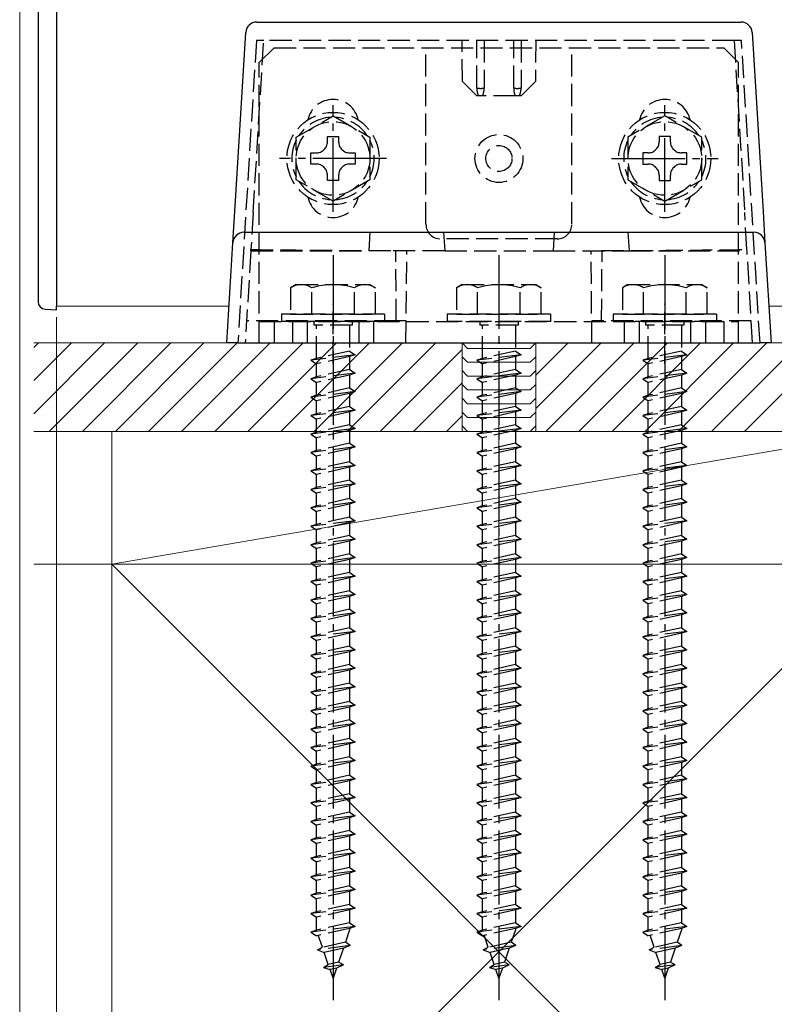
# Model space of a CAD drawing. Extents: x 0 to 1750, y 0 to 2612.
# Drawn here: x 813 to 915, y 279 to 412 of the extents above; entities that cross this region are included whole.
import ezdxf

# ---------------------------------------------------------------- set-up
doc = ezdxf.new("R2010")
doc.units = 0
doc.linetypes.add('YCENTER_1', pattern=[13, 10, -1, 1, -1])
doc.linetypes.add('YHIDDEN_1', pattern=[4, 3, -1])
for name, color, linetype, lineweight in [('YKK_12', 2, 'CONTINUOUS', 13), ('YKK_13', 4, 'CONTINUOUS', 30), ('YKK_D', 6, 'CONTINUOUS', 13), ('YSS_K', 3, 'CONTINUOUS', 13)]:
    doc.layers.add(name, color=color, linetype=linetype, lineweight=lineweight)

msp = doc.modelspace()

# ---------------------------------------------------------------- linework, layer by layer
at = {"layer": 'YKK_12'}
for p, q in [((817.5, 373.42), (817.5, 448.42)), ((817.5, 373.42), (840.9, 373.42)), ((914.1, 373.42), (1600.9, 373.42))]:
    msp.add_line(p, q, dxfattribs=at)
at = {"layer": 'YKK_12', "linetype": 'YCENTER_1'}
msp.add_line((877.5, 359.21), (877.5, 335.63), dxfattribs=at)
at = {"layer": 'YKK_13'}
for p, q in [((815, 447.84), (815, 374)), ((817.5, 423.42), (817.5, 373.42)), ((844.66, 411.92), (910.34, 411.92)), ((841.68, 386.24), (843.16, 410.51)), ((911.84, 410.51), (913.32, 386.24)), ((841.42, 382.01), (841.68, 386.24)), ((913.32, 386.24), (913.58, 382.01)), ((842.92, 383.42), (912.08, 383.42)), ((840.59, 368.42), (841.42, 382.01)), ((913.58, 382.01), (914.41, 368.42)), ((815.95, 373), (817.5, 372.92)), ((817.5, 372.92), (817.5, 373.42)), ((842.09, 368.42), (840.59, 368.42)), ((842.09, 368.42), (912.91, 368.42)), ((914.41, 368.42), (912.91, 368.42))]:
    msp.add_line(p, q, dxfattribs=at)
at = {"layer": 'YKK_13', "linetype": 'YHIDDEN_1'}
for p, q in [((844.6, 409.42), (842.09, 368.42)), ((844.17, 386.09), (845.6, 409.42)), ((845.6, 409.42), (844.6, 409.42)), ((845, 406.42), (847, 408.42)), ((909.4, 409.42), (845.6, 409.42)), ((847, 408.42), (908, 408.42)), ((867.6, 384.52), (867.6, 408.42)), ((872.55, 403.87), (872.5, 409.42)), ((874.5, 403.04), (874.5, 409.42)), ((875.5, 409.42), (875.5, 403.04)), ((879.5, 403.04), (879.5, 409.42)), ((880.5, 409.42), (880.5, 403.04)), ((882.5, 409.42), (882.45, 403.87)), ((887.4, 384.52), (887.4, 408.42)), ((910, 406.42), (908, 408.42)), ((909.4, 409.42), (910.83, 386.09)), ((910.4, 409.42), (909.4, 409.42)), ((912.91, 368.42), (910.4, 409.42)), ((845, 368.42), (845, 406.42)), ((910, 368.42), (910, 406.42)), ((874.5, 401.92), (872.55, 403.87)), ((882.45, 403.87), (880.5, 401.92)), ((874.5, 402.93), (874.5, 403.04)), ((874.77, 401.92), (874.5, 401.92)), ((875, 401.92), (874.77, 401.92)), ((875.23, 401.92), (875, 401.92)), ((879.77, 401.92), (875.23, 401.92)), ((875.5, 403.04), (875.5, 402.93)), ((879.5, 402.93), (879.5, 403.04)), ((880, 401.92), (879.77, 401.92)), ((880.23, 401.92), (880, 401.92)), ((880.5, 401.92), (880.23, 401.92)), ((880.5, 403.04), (880.5, 402.93)), ((850, 396.31), (855, 399.19)), ((855, 399.19), (860, 396.31)), ((900, 399.19), (895, 396.31)), ((905, 396.31), (900, 399.19)), ((854.24, 395.7), (854.24, 396.42)), ((854.24, 396.42), (855.76, 396.42)), ((855.76, 396.42), (855.76, 395.7)), ((900.76, 396.42), (899.24, 396.42)), ((899.24, 396.42), (899.24, 395.7)), ((900.76, 395.7), (900.76, 396.42)), ((850, 390.53), (850, 396.31)), ((860, 396.31), (860, 390.53)), ((895, 396.31), (895, 390.53)), ((905, 390.53), (905, 396.31)), ((852, 392.66), (852, 394.18)), ((852, 394.18), (852.72, 394.18)), ((857.28, 394.18), (858, 394.18)), ((858, 394.18), (858, 392.66)), ((897, 394.18), (897, 392.66)), ((897.72, 394.18), (897, 394.18)), ((903, 394.18), (902.28, 394.18)), ((903, 392.66), (903, 394.18)), ((852.72, 392.66), (852, 392.66)), ((858, 392.66), (857.28, 392.66)), ((897, 392.66), (897.72, 392.66)), ((902.28, 392.66), (903, 392.66)), ((854.24, 390.42), (854.24, 391.14)), ((855.76, 391.14), (855.76, 390.42)), ((899.24, 391.14), (899.24, 390.42)), ((900.76, 390.42), (900.76, 391.14)), ((855, 387.65), (850, 390.53)), ((855.76, 390.42), (854.24, 390.42)), ((860, 390.53), (855, 387.65)), ((895, 390.53), (900, 387.65)), ((899.24, 390.42), (900.76, 390.42)), ((900, 387.65), (905, 390.53)), ((844.17, 386.09), (843.86, 381.09)), ((911.14, 381.09), (910.83, 386.09)), ((860, 383.42), (859.85, 380.92)), ((870, 383.42), (870.15, 380.92)), ((885, 383.42), (884.85, 380.92)), ((895, 383.42), (895.15, 380.92)), ((885.4, 382.52), (869.6, 382.52)), ((843.85, 380.92), (843.09, 368.42)), ((843.85, 380.92), (843.86, 381.09)), ((843.85, 380.92), (859.85, 380.92)), ((870.15, 380.92), (859.85, 380.92)), ((863.58, 371.42), (863.5, 380.92)), ((864.89, 368.42), (865, 380.92)), ((870.15, 380.92), (884.85, 380.92)), ((884.85, 380.92), (895.15, 380.92)), ((890.11, 368.42), (890, 380.92)), ((891.42, 371.42), (891.5, 380.92)), ((895.15, 380.92), (911.15, 380.92)), ((911.15, 380.92), (911.14, 381.09)), ((911.91, 368.42), (911.15, 380.92)), ((850, 376.32), (849.25, 375.89)), ((849.25, 375.89), (849.25, 372.32)), ((850, 376.32), (860, 376.32)), ((852.11, 372.32), (852.11, 375.87)), ((857.89, 372.32), (857.89, 375.87)), ((860, 376.32), (860.75, 375.89)), ((860.75, 372.32), (860.75, 375.89)), ((872.5, 376.32), (871.75, 375.89)), ((871.75, 375.89), (871.75, 372.32)), ((872.5, 376.32), (882.5, 376.32)), ((874.61, 372.32), (874.61, 375.87)), ((880.39, 372.32), (880.39, 375.87)), ((882.5, 376.32), (883.25, 375.89)), ((883.25, 372.32), (883.25, 375.89)), ((895, 376.32), (894.25, 375.89)), ((894.25, 375.89), (894.25, 372.32)), ((895, 376.32), (905, 376.32)), ((897.11, 372.32), (897.11, 375.87)), ((902.89, 372.32), (902.89, 375.87)), ((905, 376.32), (905.75, 375.89)), ((905.75, 372.32), (905.75, 375.89)), ((855, 365.63), (855, 373.71)), ((900, 365.63), (900, 373.71)), ((863.58, 371.42), (843.27, 371.42)), ((845, 371.32), (910, 371.32)), ((847, 371.32), (847, 368.42)), ((862, 372.32), (848, 372.32)), ((848, 372.32), (848, 371.32)), ((862, 371.32), (848, 371.32)), ((849.25, 372.32), (860.75, 372.32)), ((849.5, 371.32), (849.5, 368.42)), ((851.5, 371.32), (851.5, 368.42)), ((852.4, 371.32), (852.4, 370.82)), ((857.6, 371.32), (857.6, 370.82)), ((858.5, 371.32), (858.5, 368.42)), ((860.5, 371.32), (860.5, 368.42)), ((862, 372.32), (862, 371.32)), ((864.92, 371.42), (863.58, 371.42)), ((884.5, 372.32), (870.5, 372.32)), ((870.5, 372.32), (870.5, 371.32)), ((884.5, 371.32), (870.5, 371.32)), ((871.75, 372.32), (883.25, 372.32)), ((874.9, 371.32), (874.9, 370.82)), ((880.1, 371.32), (880.1, 370.82)), ((884.5, 372.32), (884.5, 371.32)), ((891.42, 371.42), (890.08, 371.42)), ((911.73, 371.42), (891.42, 371.42)), ((907, 372.32), (893, 372.32)), ((893, 372.32), (893, 371.32)), ((907, 371.32), (893, 371.32)), ((894.25, 372.32), (905.75, 372.32)), ((894.5, 371.32), (894.5, 368.42)), ((896.5, 371.32), (896.5, 368.42)), ((897.4, 371.32), (897.4, 370.82)), ((902.6, 371.32), (902.6, 370.82)), ((903.5, 371.32), (903.5, 368.42)), ((905.5, 371.32), (905.5, 368.42)), ((907, 372.32), (907, 371.32)), ((908, 371.32), (908, 368.42)), ((857.6, 370.82), (852.4, 370.82)), ((852.75, 366.32), (852.75, 370.82)), ((857.25, 370.82), (857.25, 367.32)), ((880.1, 370.82), (874.9, 370.82)), ((875.25, 366.32), (875.25, 370.82)), ((879.75, 370.82), (879.75, 367.32)), ((902.6, 370.82), (897.4, 370.82)), ((897.75, 366.32), (897.75, 370.82)), ((902.25, 370.82), (902.25, 367.32)), ((845, 368.42), (910, 368.42)), ((857.25, 367.32), (852.75, 366.32)), ((857.25, 367.32), (858, 366.82)), ((879.75, 367.32), (875.25, 366.32)), ((879.75, 367.32), (880.5, 366.82)), ((902.25, 367.32), (897.75, 366.32)), ((902.25, 367.32), (903, 366.82)), ((858, 366.82), (852, 366.07)), ((852.75, 366.32), (852, 366.07)), ((852, 366.07), (852.75, 365.57)), ((857.25, 366.57), (852.75, 365.57)), ((858, 366.82), (857.25, 366.57)), ((857.25, 366.57), (857.25, 364.82)), ((880.5, 366.82), (874.5, 366.07)), ((875.25, 366.32), (874.5, 366.07)), ((874.5, 366.07), (875.25, 365.57)), ((879.75, 366.57), (875.25, 365.57)), ((880.5, 366.82), (879.75, 366.57)), ((879.75, 366.57), (879.75, 364.82)), ((903, 366.82), (897, 366.07)), ((897.75, 366.32), (897, 366.07)), ((897, 366.07), (897.75, 365.57)), ((902.25, 366.57), (897.75, 365.57)), ((903, 366.82), (902.25, 366.57)), ((902.25, 366.57), (902.25, 364.82)), ((852.75, 363.82), (852.75, 365.57)), ((857.25, 364.82), (852.75, 363.82)), ((857.25, 364.82), (858, 364.32)), ((875.25, 363.82), (875.25, 365.57)), ((879.75, 364.82), (875.25, 363.82)), ((879.75, 364.82), (880.5, 364.32)), ((897.75, 363.82), (897.75, 365.57)), ((902.25, 364.82), (897.75, 363.82)), ((902.25, 364.82), (903, 364.32)), ((858, 364.32), (852, 363.57)), ((852.75, 363.82), (852, 363.57)), ((852, 363.57), (852.75, 363.07)), ((857.25, 364.07), (852.75, 363.07)), ((852.75, 361.32), (852.75, 363.07)), ((858, 364.32), (857.25, 364.07)), ((857.25, 364.07), (857.25, 362.32)), ((880.5, 364.32), (874.5, 363.57)), ((875.25, 363.82), (874.5, 363.57)), ((874.5, 363.57), (875.25, 363.07)), ((879.75, 364.07), (875.25, 363.07)), ((875.25, 361.32), (875.25, 363.07)), ((880.5, 364.32), (879.75, 364.07)), ((879.75, 364.07), (879.75, 362.32)), ((903, 364.32), (897, 363.57)), ((897.75, 363.82), (897, 363.57)), ((897, 363.57), (897.75, 363.07)), ((902.25, 364.07), (897.75, 363.07)), ((897.75, 361.32), (897.75, 363.07)), ((903, 364.32), (902.25, 364.07)), ((902.25, 364.07), (902.25, 362.32)), ((858, 361.82), (852, 361.07)), ((857.25, 362.32), (852.75, 361.32)), ((857.25, 362.32), (858, 361.82)), ((858, 361.82), (857.25, 361.57)), ((880.5, 361.82), (874.5, 361.07)), ((879.75, 362.32), (875.25, 361.32)), ((879.75, 362.32), (880.5, 361.82)), ((880.5, 361.82), (879.75, 361.57)), ((903, 361.82), (897, 361.07)), ((902.25, 362.32), (897.75, 361.32)), ((902.25, 362.32), (903, 361.82)), ((903, 361.82), (902.25, 361.57)), ((852.75, 361.32), (852, 361.07)), ((852, 361.07), (852.75, 360.57)), ((857.25, 361.57), (852.75, 360.57)), ((852.75, 358.82), (852.75, 360.57)), ((857.25, 361.57), (857.25, 359.82)), ((875.25, 361.32), (874.5, 361.07)), ((874.5, 361.07), (875.25, 360.57)), ((879.75, 361.57), (875.25, 360.57)), ((875.25, 358.82), (875.25, 360.57)), ((879.75, 361.57), (879.75, 359.82)), ((897.75, 361.32), (897, 361.07)), ((897, 361.07), (897.75, 360.57)), ((902.25, 361.57), (897.75, 360.57)), ((897.75, 358.82), (897.75, 360.57)), ((902.25, 361.57), (902.25, 359.82)), ((858, 359.32), (852, 358.57)), ((857.25, 359.82), (852.75, 358.82)), ((857.25, 359.07), (852.75, 358.07)), ((857.25, 359.82), (858, 359.32)), ((858, 359.32), (857.25, 359.07)), ((857.25, 359.07), (857.25, 357.32)), ((880.5, 359.32), (874.5, 358.57)), ((879.75, 359.82), (875.25, 358.82)), ((879.75, 359.07), (875.25, 358.07)), ((879.75, 359.82), (880.5, 359.32)), ((880.5, 359.32), (879.75, 359.07)), ((879.75, 359.07), (879.75, 357.32)), ((903, 359.32), (897, 358.57)), ((902.25, 359.82), (897.75, 358.82)), ((902.25, 359.07), (897.75, 358.07)), ((902.25, 359.82), (903, 359.32)), ((903, 359.32), (902.25, 359.07)), ((902.25, 359.07), (902.25, 357.32)), ((852.75, 358.82), (852, 358.57)), ((852, 358.57), (852.75, 358.07)), ((852.75, 356.32), (852.75, 358.07)), ((875.25, 358.82), (874.5, 358.57)), ((874.5, 358.57), (875.25, 358.07)), ((875.25, 356.32), (875.25, 358.07)), ((897.75, 358.82), (897, 358.57)), ((897, 358.57), (897.75, 358.07)), ((897.75, 356.32), (897.75, 358.07)), ((858, 356.82), (852, 356.07)), ((857.25, 357.32), (852.75, 356.32)), ((857.25, 356.57), (852.75, 355.57)), ((857.25, 357.32), (858, 356.82)), ((858, 356.82), (857.25, 356.57)), ((857.25, 356.57), (857.25, 354.82)), ((880.5, 356.82), (874.5, 356.07)), ((879.75, 357.32), (875.25, 356.32)), ((879.75, 356.57), (875.25, 355.57)), ((879.75, 357.32), (880.5, 356.82)), ((880.5, 356.82), (879.75, 356.57)), ((879.75, 356.57), (879.75, 354.82)), ((903, 356.82), (897, 356.07)), ((902.25, 357.32), (897.75, 356.32)), ((902.25, 356.57), (897.75, 355.57)), ((902.25, 357.32), (903, 356.82)), ((903, 356.82), (902.25, 356.57)), ((902.25, 356.57), (902.25, 354.82)), ((852.75, 356.32), (852, 356.07)), ((852, 356.07), (852.75, 355.57)), ((852.75, 353.82), (852.75, 355.57)), ((875.25, 356.32), (874.5, 356.07)), ((874.5, 356.07), (875.25, 355.57)), ((875.25, 353.82), (875.25, 355.57)), ((897.75, 356.32), (897, 356.07)), ((897, 356.07), (897.75, 355.57)), ((897.75, 353.82), (897.75, 355.57)), ((858, 354.32), (852, 353.57)), ((852.75, 353.82), (852, 353.57)), ((857.25, 354.82), (852.75, 353.82)), ((857.25, 354.07), (852.75, 353.07)), ((857.25, 354.82), (858, 354.32)), ((858, 354.32), (857.25, 354.07)), ((857.25, 354.07), (857.25, 352.32)), ((880.5, 354.32), (874.5, 353.57)), ((875.25, 353.82), (874.5, 353.57)), ((879.75, 354.82), (875.25, 353.82)), ((879.75, 354.07), (875.25, 353.07)), ((879.75, 354.82), (880.5, 354.32)), ((880.5, 354.32), (879.75, 354.07)), ((879.75, 354.07), (879.75, 352.32)), ((903, 354.32), (897, 353.57)), ((897.75, 353.82), (897, 353.57)), ((902.25, 354.82), (897.75, 353.82)), ((902.25, 354.07), (897.75, 353.07)), ((902.25, 354.82), (903, 354.32)), ((903, 354.32), (902.25, 354.07)), ((902.25, 354.07), (902.25, 352.32)), ((852, 353.57), (852.75, 353.07)), ((852.75, 351.32), (852.75, 353.07)), ((874.5, 353.57), (875.25, 353.07)), ((875.25, 351.32), (875.25, 353.07)), ((897, 353.57), (897.75, 353.07)), ((897.75, 351.32), (897.75, 353.07)), ((858, 351.82), (852, 351.07)), ((852.75, 351.32), (852, 351.07)), ((852, 351.07), (852.75, 350.57)), ((857.25, 352.32), (852.75, 351.32)), ((857.25, 351.57), (852.75, 350.57)), ((857.25, 352.32), (858, 351.82)), ((858, 351.82), (857.25, 351.57)), ((857.25, 351.57), (857.25, 349.82)), ((880.5, 351.82), (874.5, 351.07)), ((875.25, 351.32), (874.5, 351.07)), ((874.5, 351.07), (875.25, 350.57)), ((879.75, 352.32), (875.25, 351.32)), ((879.75, 351.57), (875.25, 350.57)), ((879.75, 352.32), (880.5, 351.82)), ((880.5, 351.82), (879.75, 351.57)), ((879.75, 351.57), (879.75, 349.82)), ((903, 351.82), (897, 351.07)), ((897.75, 351.32), (897, 351.07)), ((897, 351.07), (897.75, 350.57)), ((902.25, 352.32), (897.75, 351.32)), ((902.25, 351.57), (897.75, 350.57)), ((902.25, 352.32), (903, 351.82)), ((903, 351.82), (902.25, 351.57)), ((902.25, 351.57), (902.25, 349.82)), ((852.75, 348.82), (852.75, 350.57)), ((857.25, 349.82), (852.75, 348.82)), ((857.25, 349.82), (858, 349.32)), ((875.25, 348.82), (875.25, 350.57)), ((879.75, 349.82), (875.25, 348.82)), ((879.75, 349.82), (880.5, 349.32)), ((897.75, 348.82), (897.75, 350.57)), ((902.25, 349.82), (897.75, 348.82)), ((902.25, 349.82), (903, 349.32)), ((858, 349.32), (852, 348.57)), ((852.75, 348.82), (852, 348.57)), ((852, 348.57), (852.75, 348.07)), ((857.25, 349.07), (852.75, 348.07)), ((858, 349.32), (857.25, 349.07)), ((857.25, 349.07), (857.25, 347.32)), ((880.5, 349.32), (874.5, 348.57)), ((875.25, 348.82), (874.5, 348.57)), ((874.5, 348.57), (875.25, 348.07)), ((879.75, 349.07), (875.25, 348.07)), ((880.5, 349.32), (879.75, 349.07)), ((879.75, 349.07), (879.75, 347.32)), ((903, 349.32), (897, 348.57)), ((897.75, 348.82), (897, 348.57)), ((897, 348.57), (897.75, 348.07)), ((902.25, 349.07), (897.75, 348.07)), ((903, 349.32), (902.25, 349.07)), ((902.25, 349.07), (902.25, 347.32)), ((852.75, 346.32), (852.75, 348.07)), ((857.25, 347.32), (852.75, 346.32)), ((857.25, 347.32), (858, 346.82)), ((875.25, 346.32), (875.25, 348.07)), ((879.75, 347.32), (875.25, 346.32)), ((879.75, 347.32), (880.5, 346.82)), ((897.75, 346.32), (897.75, 348.07)), ((902.25, 347.32), (897.75, 346.32)), ((902.25, 347.32), (903, 346.82)), ((858, 346.82), (852, 346.07)), ((852.75, 346.32), (852, 346.07)), ((852, 346.07), (852.75, 345.57)), ((857.25, 346.57), (852.75, 345.57)), ((858, 346.82), (857.25, 346.57)), ((857.25, 346.57), (857.25, 344.82)), ((880.5, 346.82), (874.5, 346.07)), ((875.25, 346.32), (874.5, 346.07)), ((874.5, 346.07), (875.25, 345.57)), ((879.75, 346.57), (875.25, 345.57)), ((880.5, 346.82), (879.75, 346.57)), ((879.75, 346.57), (879.75, 344.82)), ((903, 346.82), (897, 346.07)), ((897.75, 346.32), (897, 346.07)), ((897, 346.07), (897.75, 345.57)), ((902.25, 346.57), (897.75, 345.57)), ((903, 346.82), (902.25, 346.57)), ((902.25, 346.57), (902.25, 344.82)), ((858, 344.32), (852, 343.57)), ((852.75, 343.82), (852.75, 345.57)), ((857.25, 344.82), (852.75, 343.82)), ((857.25, 344.82), (858, 344.32)), ((858, 344.32), (857.25, 344.07)), ((880.5, 344.32), (874.5, 343.57)), ((875.25, 343.82), (875.25, 345.57)), ((879.75, 344.82), (875.25, 343.82)), ((879.75, 344.82), (880.5, 344.32)), ((880.5, 344.32), (879.75, 344.07)), ((903, 344.32), (897, 343.57)), ((897.75, 343.82), (897.75, 345.57)), ((902.25, 344.82), (897.75, 343.82)), ((902.25, 344.82), (903, 344.32)), ((903, 344.32), (902.25, 344.07)), ((852.75, 343.82), (852, 343.57)), ((852, 343.57), (852.75, 343.07)), ((857.25, 344.07), (852.75, 343.07)), ((852.75, 341.32), (852.75, 343.07)), ((857.25, 344.07), (857.25, 342.32)), ((875.25, 343.82), (874.5, 343.57)), ((874.5, 343.57), (875.25, 343.07)), ((879.75, 344.07), (875.25, 343.07)), ((875.25, 341.32), (875.25, 343.07)), ((879.75, 344.07), (879.75, 342.32)), ((897.75, 343.82), (897, 343.57)), ((897, 343.57), (897.75, 343.07)), ((902.25, 344.07), (897.75, 343.07)), ((897.75, 341.32), (897.75, 343.07)), ((902.25, 344.07), (902.25, 342.32)), ((858, 341.82), (852, 341.07)), ((857.25, 342.32), (852.75, 341.32)), ((857.25, 342.32), (858, 341.82)), ((858, 341.82), (857.25, 341.57)), ((880.5, 341.82), (874.5, 341.07)), ((879.75, 342.32), (875.25, 341.32)), ((879.75, 342.32), (880.5, 341.82)), ((880.5, 341.82), (879.75, 341.57)), ((903, 341.82), (897, 341.07)), ((902.25, 342.32), (897.75, 341.32)), ((902.25, 342.32), (903, 341.82)), ((903, 341.82), (902.25, 341.57)), ((852.75, 341.32), (852, 341.07)), ((852, 341.07), (852.75, 340.57)), ((857.25, 341.57), (852.75, 340.57)), ((852.75, 338.82), (852.75, 340.57)), ((857.25, 341.57), (857.25, 339.82)), ((875.25, 341.32), (874.5, 341.07)), ((874.5, 341.07), (875.25, 340.57)), ((879.75, 341.57), (875.25, 340.57)), ((875.25, 338.82), (875.25, 340.57)), ((879.75, 341.57), (879.75, 339.82)), ((897.75, 341.32), (897, 341.07)), ((897, 341.07), (897.75, 340.57)), ((902.25, 341.57), (897.75, 340.57)), ((897.75, 338.82), (897.75, 340.57)), ((902.25, 341.57), (902.25, 339.82)), ((858, 339.32), (852, 338.57)), ((857.25, 339.82), (852.75, 338.82)), ((857.25, 339.07), (852.75, 338.07)), ((857.25, 339.82), (858, 339.32)), ((858, 339.32), (857.25, 339.07)), ((857.25, 339.07), (857.25, 337.32)), ((880.5, 339.32), (874.5, 338.57)), ((879.75, 339.82), (875.25, 338.82)), ((879.75, 339.07), (875.25, 338.07)), ((879.75, 339.82), (880.5, 339.32)), ((880.5, 339.32), (879.75, 339.07)), ((879.75, 339.07), (879.75, 337.32)), ((903, 339.32), (897, 338.57)), ((902.25, 339.82), (897.75, 338.82)), ((902.25, 339.07), (897.75, 338.07)), ((902.25, 339.82), (903, 339.32)), ((903, 339.32), (902.25, 339.07)), ((902.25, 339.07), (902.25, 337.32)), ((852.75, 338.82), (852, 338.57)), ((852, 338.57), (852.75, 338.07)), ((852.75, 336.32), (852.75, 338.07)), ((875.25, 338.82), (874.5, 338.57)), ((874.5, 338.57), (875.25, 338.07)), ((875.25, 336.32), (875.25, 338.07)), ((897.75, 338.82), (897, 338.57)), ((897, 338.57), (897.75, 338.07)), ((897.75, 336.32), (897.75, 338.07)), ((858, 336.82), (852, 336.07)), ((852.75, 336.32), (852, 336.07)), ((857.25, 337.32), (852.75, 336.32)), ((857.25, 336.57), (852.75, 335.57)), ((857.25, 337.32), (858, 336.82)), ((858, 336.82), (857.25, 336.57)), ((857.25, 336.57), (857.25, 334.82)), ((880.5, 336.82), (874.5, 336.07)), ((875.25, 336.32), (874.5, 336.07)), ((879.75, 337.32), (875.25, 336.32)), ((879.75, 336.57), (875.25, 335.57)), ((879.75, 337.32), (880.5, 336.82)), ((880.5, 336.82), (879.75, 336.57)), ((879.75, 336.57), (879.75, 334.82)), ((903, 336.82), (897, 336.07)), ((897.75, 336.32), (897, 336.07)), ((902.25, 337.32), (897.75, 336.32)), ((902.25, 336.57), (897.75, 335.57)), ((902.25, 337.32), (903, 336.82)), ((903, 336.82), (902.25, 336.57)), ((902.25, 336.57), (902.25, 334.82)), ((852, 336.07), (852.75, 335.57)), ((852.75, 333.82), (852.75, 335.57)), ((874.5, 336.07), (875.25, 335.57)), ((875.25, 333.82), (875.25, 335.57)), ((897, 336.07), (897.75, 335.57)), ((897.75, 333.82), (897.75, 335.57)), ((858, 334.32), (852, 333.57)), ((852.75, 333.82), (852, 333.57)), ((857.25, 334.82), (852.75, 333.82)), ((857.25, 334.07), (852.75, 333.07)), ((857.25, 334.82), (858, 334.32)), ((858, 334.32), (857.25, 334.07)), ((857.25, 334.07), (857.25, 332.32)), ((880.5, 334.32), (874.5, 333.57)), ((875.25, 333.82), (874.5, 333.57)), ((879.75, 334.82), (875.25, 333.82)), ((879.75, 334.07), (875.25, 333.07)), ((879.75, 334.82), (880.5, 334.32)), ((880.5, 334.32), (879.75, 334.07)), ((879.75, 334.07), (879.75, 332.32)), ((903, 334.32), (897, 333.57)), ((897.75, 333.82), (897, 333.57)), ((902.25, 334.82), (897.75, 333.82)), ((902.25, 334.07), (897.75, 333.07)), ((902.25, 334.82), (903, 334.32)), ((903, 334.32), (902.25, 334.07)), ((902.25, 334.07), (902.25, 332.32)), ((852, 333.57), (852.75, 333.07)), ((852.75, 331.32), (852.75, 333.07)), ((857.25, 332.32), (852.75, 331.32)), ((857.25, 332.32), (858, 331.82)), ((874.5, 333.57), (875.25, 333.07)), ((875.25, 331.32), (875.25, 333.07)), ((879.75, 332.32), (875.25, 331.32)), ((879.75, 332.32), (880.5, 331.82)), ((897, 333.57), (897.75, 333.07)), ((897.75, 331.32), (897.75, 333.07)), ((902.25, 332.32), (897.75, 331.32)), ((902.25, 332.32), (903, 331.82)), ((858, 331.82), (852, 331.07)), ((852.75, 331.32), (852, 331.07)), ((852, 331.07), (852.75, 330.57)), ((857.25, 331.57), (852.75, 330.57)), ((858, 331.82), (857.25, 331.57)), ((857.25, 331.57), (857.25, 329.82)), ((880.5, 331.82), (874.5, 331.07)), ((875.25, 331.32), (874.5, 331.07)), ((874.5, 331.07), (875.25, 330.57)), ((879.75, 331.57), (875.25, 330.57)), ((880.5, 331.82), (879.75, 331.57)), ((879.75, 331.57), (879.75, 329.82)), ((903, 331.82), (897, 331.07)), ((897.75, 331.32), (897, 331.07)), ((897, 331.07), (897.75, 330.57)), ((902.25, 331.57), (897.75, 330.57)), ((903, 331.82), (902.25, 331.57)), ((902.25, 331.57), (902.25, 329.82)), ((852.75, 328.82), (852.75, 330.57)), ((857.25, 329.82), (852.75, 328.82)), ((857.25, 329.82), (858, 329.32)), ((875.25, 328.82), (875.25, 330.57)), ((879.75, 329.82), (875.25, 328.82)), ((879.75, 329.82), (880.5, 329.32)), ((897.75, 328.82), (897.75, 330.57)), ((902.25, 329.82), (897.75, 328.82)), ((902.25, 329.82), (903, 329.32)), ((858, 329.32), (852, 328.57)), ((852.75, 328.82), (852, 328.57)), ((852, 328.57), (852.75, 328.07)), ((857.25, 329.07), (852.75, 328.07)), ((858, 329.32), (857.25, 329.07)), ((857.25, 329.07), (857.25, 327.32)), ((880.5, 329.32), (874.5, 328.57)), ((875.25, 328.82), (874.5, 328.57)), ((874.5, 328.57), (875.25, 328.07)), ((879.75, 329.07), (875.25, 328.07)), ((880.5, 329.32), (879.75, 329.07)), ((879.75, 329.07), (879.75, 327.32)), ((903, 329.32), (897, 328.57)), ((897.75, 328.82), (897, 328.57)), ((897, 328.57), (897.75, 328.07)), ((902.25, 329.07), (897.75, 328.07)), ((903, 329.32), (902.25, 329.07)), ((902.25, 329.07), (902.25, 327.32)), ((852.75, 326.32), (852.75, 328.07)), ((857.25, 327.32), (852.75, 326.32)), ((857.25, 327.32), (858, 326.82)), ((875.25, 326.32), (875.25, 328.07)), ((879.75, 327.32), (875.25, 326.32)), ((879.75, 327.32), (880.5, 326.82)), ((897.75, 326.32), (897.75, 328.07)), ((902.25, 327.32), (897.75, 326.32)), ((902.25, 327.32), (903, 326.82)), ((858, 326.82), (852, 326.07)), ((852.75, 326.32), (852, 326.07)), ((852, 326.07), (852.75, 325.57)), ((857.25, 326.57), (852.75, 325.57)), ((858, 326.82), (857.25, 326.57)), ((857.25, 326.57), (857.25, 324.82)), ((880.5, 326.82), (874.5, 326.07)), ((875.25, 326.32), (874.5, 326.07)), ((874.5, 326.07), (875.25, 325.57)), ((879.75, 326.57), (875.25, 325.57)), ((880.5, 326.82), (879.75, 326.57)), ((879.75, 326.57), (879.75, 324.82)), ((903, 326.82), (897, 326.07)), ((897.75, 326.32), (897, 326.07)), ((897, 326.07), (897.75, 325.57)), ((902.25, 326.57), (897.75, 325.57)), ((903, 326.82), (902.25, 326.57)), ((902.25, 326.57), (902.25, 324.82)), ((858, 324.32), (852, 323.57)), ((852.75, 323.82), (852.75, 325.57)), ((857.25, 324.82), (852.75, 323.82)), ((857.25, 324.82), (858, 324.32)), ((858, 324.32), (857.25, 324.07)), ((880.5, 324.32), (874.5, 323.57)), ((875.25, 323.82), (875.25, 325.57)), ((879.75, 324.82), (875.25, 323.82)), ((879.75, 324.82), (880.5, 324.32)), ((880.5, 324.32), (879.75, 324.07)), ((903, 324.32), (897, 323.57)), ((897.75, 323.82), (897.75, 325.57)), ((902.25, 324.82), (897.75, 323.82)), ((902.25, 324.82), (903, 324.32)), ((903, 324.32), (902.25, 324.07)), ((852.75, 323.82), (852, 323.57)), ((852, 323.57), (852.75, 323.07)), ((857.25, 324.07), (852.75, 323.07)), ((852.75, 321.32), (852.75, 323.07)), ((857.25, 324.07), (857.25, 322.32)), ((875.25, 323.82), (874.5, 323.57)), ((874.5, 323.57), (875.25, 323.07)), ((879.75, 324.07), (875.25, 323.07)), ((875.25, 321.32), (875.25, 323.07)), ((879.75, 324.07), (879.75, 322.32)), ((897.75, 323.82), (897, 323.57)), ((897, 323.57), (897.75, 323.07)), ((902.25, 324.07), (897.75, 323.07)), ((897.75, 321.32), (897.75, 323.07)), ((902.25, 324.07), (902.25, 322.32)), ((858, 321.82), (852, 321.07)), ((857.25, 322.32), (852.75, 321.32)), ((857.25, 322.32), (858, 321.82)), ((858, 321.82), (857.25, 321.57)), ((880.5, 321.82), (874.5, 321.07)), ((879.75, 322.32), (875.25, 321.32)), ((879.75, 322.32), (880.5, 321.82)), ((880.5, 321.82), (879.75, 321.57)), ((903, 321.82), (897, 321.07)), ((902.25, 322.32), (897.75, 321.32)), ((902.25, 322.32), (903, 321.82)), ((903, 321.82), (902.25, 321.57)), ((852.75, 321.32), (852, 321.07)), ((852, 321.07), (852.75, 320.57)), ((857.25, 321.57), (852.75, 320.57)), ((852.75, 318.82), (852.75, 320.57)), ((857.25, 321.57), (857.25, 319.82)), ((875.25, 321.32), (874.5, 321.07)), ((874.5, 321.07), (875.25, 320.57)), ((879.75, 321.57), (875.25, 320.57)), ((875.25, 318.82), (875.25, 320.57)), ((879.75, 321.57), (879.75, 319.82)), ((897.75, 321.32), (897, 321.07)), ((897, 321.07), (897.75, 320.57)), ((902.25, 321.57), (897.75, 320.57)), ((897.75, 318.82), (897.75, 320.57)), ((902.25, 321.57), (902.25, 319.82)), ((858, 319.32), (852, 318.57)), ((857.25, 319.82), (852.75, 318.82)), ((857.25, 319.07), (852.75, 318.07)), ((857.25, 319.82), (858, 319.32)), ((858, 319.32), (857.25, 319.07)), ((857.25, 319.07), (857.25, 317.32)), ((880.5, 319.32), (874.5, 318.57)), ((879.75, 319.82), (875.25, 318.82)), ((879.75, 319.07), (875.25, 318.07)), ((879.75, 319.82), (880.5, 319.32)), ((880.5, 319.32), (879.75, 319.07)), ((879.75, 319.07), (879.75, 317.32)), ((903, 319.32), (897, 318.57)), ((902.25, 319.82), (897.75, 318.82)), ((902.25, 319.07), (897.75, 318.07)), ((902.25, 319.82), (903, 319.32)), ((903, 319.32), (902.25, 319.07)), ((902.25, 319.07), (902.25, 317.32)), ((852.75, 318.82), (852, 318.57)), ((852, 318.57), (852.75, 318.07)), ((852.75, 316.32), (852.75, 318.07)), ((875.25, 318.82), (874.5, 318.57)), ((874.5, 318.57), (875.25, 318.07)), ((875.25, 316.32), (875.25, 318.07)), ((897.75, 318.82), (897, 318.57)), ((897, 318.57), (897.75, 318.07)), ((897.75, 316.32), (897.75, 318.07)), ((858, 316.82), (852, 316.07)), ((852.75, 316.32), (852, 316.07)), ((857.25, 317.32), (852.75, 316.32)), ((857.25, 316.57), (852.75, 315.57)), ((857.25, 317.32), (858, 316.82)), ((858, 316.82), (857.25, 316.57)), ((857.25, 316.57), (857.25, 314.82)), ((880.5, 316.82), (874.5, 316.07)), ((875.25, 316.32), (874.5, 316.07)), ((879.75, 317.32), (875.25, 316.32)), ((879.75, 316.57), (875.25, 315.57)), ((879.75, 317.32), (880.5, 316.82)), ((880.5, 316.82), (879.75, 316.57)), ((879.75, 316.57), (879.75, 314.82)), ((903, 316.82), (897, 316.07)), ((897.75, 316.32), (897, 316.07)), ((902.25, 317.32), (897.75, 316.32)), ((902.25, 316.57), (897.75, 315.57)), ((902.25, 317.32), (903, 316.82)), ((903, 316.82), (902.25, 316.57)), ((902.25, 316.57), (902.25, 314.82)), ((852, 316.07), (852.75, 315.57)), ((852.75, 313.82), (852.75, 315.57)), ((874.5, 316.07), (875.25, 315.57)), ((875.25, 313.82), (875.25, 315.57)), ((897, 316.07), (897.75, 315.57)), ((897.75, 313.82), (897.75, 315.57)), ((858, 314.32), (852, 313.57)), ((852.75, 313.82), (852, 313.57)), ((857.25, 314.82), (852.75, 313.82)), ((857.25, 314.07), (852.75, 313.07)), ((857.25, 314.82), (858, 314.32)), ((858, 314.32), (857.25, 314.07)), ((857.25, 314.07), (857.25, 312.32)), ((880.5, 314.32), (874.5, 313.57)), ((875.25, 313.82), (874.5, 313.57)), ((879.75, 314.82), (875.25, 313.82)), ((879.75, 314.07), (875.25, 313.07)), ((879.75, 314.82), (880.5, 314.32)), ((880.5, 314.32), (879.75, 314.07)), ((879.75, 314.07), (879.75, 312.32)), ((903, 314.32), (897, 313.57)), ((897.75, 313.82), (897, 313.57)), ((902.25, 314.82), (897.75, 313.82)), ((902.25, 314.07), (897.75, 313.07)), ((902.25, 314.82), (903, 314.32)), ((903, 314.32), (902.25, 314.07)), ((902.25, 314.07), (902.25, 312.32)), ((852, 313.57), (852.75, 313.07)), ((852.75, 311.32), (852.75, 313.07)), ((857.25, 312.32), (852.75, 311.32)), ((857.25, 312.32), (858, 311.82)), ((874.5, 313.57), (875.25, 313.07)), ((875.25, 311.32), (875.25, 313.07)), ((879.75, 312.32), (875.25, 311.32)), ((879.75, 312.32), (880.5, 311.82)), ((897, 313.57), (897.75, 313.07)), ((897.75, 311.32), (897.75, 313.07)), ((902.25, 312.32), (897.75, 311.32)), ((902.25, 312.32), (903, 311.82)), ((858, 311.82), (852, 311.07)), ((852.75, 311.32), (852, 311.07)), ((852, 311.07), (852.75, 310.57)), ((857.25, 311.57), (852.75, 310.57)), ((858, 311.82), (857.25, 311.57)), ((857.25, 311.57), (857.25, 309.82)), ((880.5, 311.82), (874.5, 311.07)), ((875.25, 311.32), (874.5, 311.07)), ((874.5, 311.07), (875.25, 310.57)), ((879.75, 311.57), (875.25, 310.57)), ((880.5, 311.82), (879.75, 311.57)), ((879.75, 311.57), (879.75, 309.82)), ((903, 311.82), (897, 311.07)), ((897.75, 311.32), (897, 311.07)), ((897, 311.07), (897.75, 310.57)), ((902.25, 311.57), (897.75, 310.57)), ((903, 311.82), (902.25, 311.57)), ((902.25, 311.57), (902.25, 309.82)), ((852.75, 308.82), (852.75, 310.57)), ((857.25, 309.82), (852.75, 308.82)), ((857.25, 309.82), (858, 309.32)), ((875.25, 308.82), (875.25, 310.57)), ((879.75, 309.82), (875.25, 308.82)), ((879.75, 309.82), (880.5, 309.32)), ((897.75, 308.82), (897.75, 310.57)), ((902.25, 309.82), (897.75, 308.82)), ((902.25, 309.82), (903, 309.32)), ((858, 309.32), (852, 308.57)), ((852.75, 308.82), (852, 308.57)), ((852, 308.57), (852.75, 308.07)), ((857.25, 309.07), (852.75, 308.07)), ((858, 309.32), (857.25, 309.07)), ((857.25, 309.07), (857.25, 307.32)), ((880.5, 309.32), (874.5, 308.57)), ((875.25, 308.82), (874.5, 308.57)), ((874.5, 308.57), (875.25, 308.07)), ((879.75, 309.07), (875.25, 308.07)), ((880.5, 309.32), (879.75, 309.07)), ((879.75, 309.07), (879.75, 307.32)), ((903, 309.32), (897, 308.57)), ((897.75, 308.82), (897, 308.57)), ((897, 308.57), (897.75, 308.07)), ((902.25, 309.07), (897.75, 308.07)), ((903, 309.32), (902.25, 309.07)), ((902.25, 309.07), (902.25, 307.32)), ((852.75, 306.32), (852.75, 308.07)), ((857.25, 307.32), (852.75, 306.32)), ((857.25, 307.32), (858, 306.82)), ((875.25, 306.32), (875.25, 308.07)), ((879.75, 307.32), (875.25, 306.32)), ((879.75, 307.32), (880.5, 306.82)), ((897.75, 306.32), (897.75, 308.07)), ((902.25, 307.32), (897.75, 306.32)), ((902.25, 307.32), (903, 306.82)), ((858, 306.82), (852, 306.07)), ((852.75, 306.32), (852, 306.07)), ((852, 306.07), (852.75, 305.57)), ((857.25, 306.57), (852.75, 305.57)), ((858, 306.82), (857.25, 306.57)), ((857.25, 306.57), (857.25, 304.82)), ((880.5, 306.82), (874.5, 306.07)), ((875.25, 306.32), (874.5, 306.07)), ((874.5, 306.07), (875.25, 305.57)), ((879.75, 306.57), (875.25, 305.57)), ((880.5, 306.82), (879.75, 306.57)), ((879.75, 306.57), (879.75, 304.82)), ((903, 306.82), (897, 306.07)), ((897.75, 306.32), (897, 306.07)), ((897, 306.07), (897.75, 305.57)), ((902.25, 306.57), (897.75, 305.57)), ((903, 306.82), (902.25, 306.57)), ((902.25, 306.57), (902.25, 304.82)), ((858, 304.32), (852, 303.57)), ((852.75, 303.82), (852.75, 305.57)), ((857.25, 304.82), (852.75, 303.82)), ((857.25, 304.82), (858, 304.32)), ((858, 304.32), (857.25, 304.07)), ((880.5, 304.32), (874.5, 303.57)), ((875.25, 303.82), (875.25, 305.57)), ((879.75, 304.82), (875.25, 303.82)), ((879.75, 304.82), (880.5, 304.32)), ((880.5, 304.32), (879.75, 304.07)), ((903, 304.32), (897, 303.57)), ((897.75, 303.82), (897.75, 305.57)), ((902.25, 304.82), (897.75, 303.82)), ((902.25, 304.82), (903, 304.32)), ((903, 304.32), (902.25, 304.07)), ((852.75, 303.82), (852, 303.57)), ((852, 303.57), (852.75, 303.07)), ((857.25, 304.07), (852.75, 303.07)), ((852.75, 301.32), (852.75, 303.07)), ((857.25, 304.07), (857.25, 302.32)), ((875.25, 303.82), (874.5, 303.57)), ((874.5, 303.57), (875.25, 303.07)), ((879.75, 304.07), (875.25, 303.07)), ((875.25, 301.32), (875.25, 303.07)), ((879.75, 304.07), (879.75, 302.32)), ((897.75, 303.82), (897, 303.57)), ((897, 303.57), (897.75, 303.07)), ((902.25, 304.07), (897.75, 303.07)), ((897.75, 301.32), (897.75, 303.07)), ((902.25, 304.07), (902.25, 302.32)), ((858, 301.82), (852, 301.07)), ((857.25, 302.32), (852.75, 301.32)), ((857.25, 302.32), (858, 301.82)), ((858, 301.82), (857.25, 301.57)), ((880.5, 301.82), (874.5, 301.07)), ((879.75, 302.32), (875.25, 301.32)), ((879.75, 302.32), (880.5, 301.82)), ((880.5, 301.82), (879.75, 301.57)), ((903, 301.82), (897, 301.07)), ((902.25, 302.32), (897.75, 301.32)), ((902.25, 302.32), (903, 301.82)), ((903, 301.82), (902.25, 301.57)), ((852.75, 301.32), (852, 301.07)), ((852, 301.07), (852.75, 300.57)), ((857.25, 301.57), (852.75, 300.57)), ((852.75, 298.82), (852.75, 300.57)), ((857.25, 301.57), (857.25, 299.82)), ((875.25, 301.32), (874.5, 301.07)), ((874.5, 301.07), (875.25, 300.57)), ((879.75, 301.57), (875.25, 300.57)), ((875.25, 298.82), (875.25, 300.57)), ((879.75, 301.57), (879.75, 299.82)), ((897.75, 301.32), (897, 301.07)), ((897, 301.07), (897.75, 300.57)), ((902.25, 301.57), (897.75, 300.57)), ((897.75, 298.82), (897.75, 300.57)), ((902.25, 301.57), (902.25, 299.82)), ((858, 299.32), (852, 298.57)), ((857.25, 299.82), (852.75, 298.82)), ((857.25, 299.07), (852.75, 298.07)), ((857.25, 299.82), (858, 299.32)), ((858, 299.32), (857.25, 299.07)), ((857.25, 299.07), (857.25, 297.32)), ((880.5, 299.32), (874.5, 298.57)), ((879.75, 299.82), (875.25, 298.82)), ((879.75, 299.07), (875.25, 298.07)), ((879.75, 299.82), (880.5, 299.32)), ((880.5, 299.32), (879.75, 299.07)), ((879.75, 299.07), (879.75, 297.32)), ((903, 299.32), (897, 298.57)), ((902.25, 299.82), (897.75, 298.82)), ((902.25, 299.07), (897.75, 298.07)), ((902.25, 299.82), (903, 299.32)), ((903, 299.32), (902.25, 299.07)), ((902.25, 299.07), (902.25, 297.32)), ((852.75, 298.82), (852, 298.57)), ((852, 298.57), (852.75, 298.07)), ((852.75, 296.32), (852.75, 298.07)), ((875.25, 298.82), (874.5, 298.57)), ((874.5, 298.57), (875.25, 298.07)), ((875.25, 296.32), (875.25, 298.07)), ((897.75, 298.82), (897, 298.57)), ((897, 298.57), (897.75, 298.07)), ((897.75, 296.32), (897.75, 298.07)), ((858, 296.82), (852, 296.07)), ((852.75, 296.32), (852, 296.07)), ((857.25, 297.32), (852.75, 296.32)), ((857.25, 296.57), (852.75, 295.57)), ((857.25, 297.32), (858, 296.82)), ((858, 296.82), (857.25, 296.57)), ((857.25, 296.57), (857.25, 294.82)), ((880.5, 296.82), (874.5, 296.07)), ((875.25, 296.32), (874.5, 296.07)), ((879.75, 297.32), (875.25, 296.32)), ((879.75, 296.57), (875.25, 295.57)), ((879.75, 297.32), (880.5, 296.82)), ((880.5, 296.82), (879.75, 296.57)), ((879.75, 296.57), (879.75, 294.82)), ((903, 296.82), (897, 296.07)), ((897.75, 296.32), (897, 296.07)), ((902.25, 297.32), (897.75, 296.32)), ((902.25, 296.57), (897.75, 295.57)), ((902.25, 297.32), (903, 296.82)), ((903, 296.82), (902.25, 296.57)), ((902.25, 296.57), (902.25, 294.82)), ((852, 296.07), (852.75, 295.57)), ((852.75, 293.82), (852.75, 295.57)), ((874.5, 296.07), (875.25, 295.57)), ((875.25, 293.82), (875.25, 295.57)), ((897, 296.07), (897.75, 295.57)), ((897.75, 293.82), (897.75, 295.57)), ((858, 294.32), (852, 293.57)), ((852.75, 293.82), (852, 293.57)), ((857.25, 294.82), (852.75, 293.82)), ((857.25, 294.07), (852.75, 293.07)), ((857.25, 294.82), (858, 294.32)), ((858, 294.32), (857.25, 294.07)), ((857.25, 294.07), (857.25, 292.32)), ((880.5, 294.32), (874.5, 293.57)), ((875.25, 293.82), (874.5, 293.57)), ((879.75, 294.82), (875.25, 293.82)), ((879.75, 294.07), (875.25, 293.07)), ((879.75, 294.82), (880.5, 294.32)), ((880.5, 294.32), (879.75, 294.07)), ((879.75, 294.07), (879.75, 292.32)), ((903, 294.32), (897, 293.57)), ((897.75, 293.82), (897, 293.57)), ((902.25, 294.82), (897.75, 293.82)), ((902.25, 294.07), (897.75, 293.07)), ((902.25, 294.82), (903, 294.32)), ((903, 294.32), (902.25, 294.07)), ((902.25, 294.07), (902.25, 292.32)), ((852, 293.57), (852.75, 293.07)), ((852.75, 291.32), (852.75, 293.07)), ((857.25, 292.32), (852.75, 291.32)), ((857.25, 292.32), (858, 291.82)), ((874.5, 293.57), (875.25, 293.07)), ((875.25, 291.32), (875.25, 293.07)), ((879.75, 292.32), (875.25, 291.32)), ((879.75, 292.32), (880.5, 291.82)), ((897, 293.57), (897.75, 293.07)), ((897.75, 291.32), (897.75, 293.07)), ((902.25, 292.32), (897.75, 291.32)), ((902.25, 292.32), (903, 291.82)), ((858, 291.82), (852, 291.07)), ((852.75, 291.32), (852, 291.07)), ((852, 291.07), (852.75, 290.57)), ((857.25, 291.57), (852.75, 290.57)), ((858, 291.82), (857.25, 291.57)), ((857.25, 291.57), (857.25, 289.82)), ((880.5, 291.82), (874.5, 291.07)), ((875.25, 291.32), (874.5, 291.07)), ((874.5, 291.07), (875.25, 290.57)), ((879.75, 291.57), (875.25, 290.57)), ((880.5, 291.82), (879.75, 291.57)), ((879.75, 291.57), (879.75, 289.82)), ((903, 291.82), (897, 291.07)), ((897.75, 291.32), (897, 291.07)), ((897, 291.07), (897.75, 290.57)), ((902.25, 291.57), (897.75, 290.57)), ((903, 291.82), (902.25, 291.57)), ((902.25, 291.57), (902.25, 289.82)), ((852.75, 288.86), (852.75, 290.57)), ((857.25, 289.82), (852.75, 288.82)), ((857.25, 289.82), (858, 289.32)), ((875.25, 288.86), (875.25, 290.57)), ((879.75, 289.82), (875.25, 288.82)), ((879.75, 289.82), (880.5, 289.32)), ((897.75, 288.86), (897.75, 290.57)), ((902.25, 289.82), (897.75, 288.82)), ((902.25, 289.82), (903, 289.32)), ((858, 289.32), (852, 288.57)), ((852.75, 288.82), (852, 288.57)), ((852, 288.57), (852.75, 288.07)), ((857.25, 289.07), (852.75, 288.07)), ((852.76, 288.82), (852.75, 288.86)), ((857.25, 288.86), (856.68, 287.19)), ((858, 289.32), (857.25, 289.07)), ((857.25, 289.07), (857.25, 288.86)), ((880.5, 289.32), (874.5, 288.57)), ((875.25, 288.82), (874.5, 288.57)), ((874.5, 288.57), (875.25, 288.07)), ((879.75, 289.07), (875.25, 288.07)), ((875.26, 288.82), (875.25, 288.86)), ((879.75, 288.86), (879.18, 287.19)), ((880.5, 289.32), (879.75, 289.07)), ((879.75, 289.07), (879.75, 288.86)), ((903, 289.32), (897, 288.57)), ((897.75, 288.82), (897, 288.57)), ((897, 288.57), (897.75, 288.07)), ((902.25, 289.07), (897.75, 288.07)), ((897.76, 288.82), (897.75, 288.86)), ((902.25, 288.86), (901.68, 287.19)), ((903, 289.32), (902.25, 289.07)), ((902.25, 289.07), (902.25, 288.86)), ((853.56, 286.5), (853, 288.13)), ((856.68, 287.19), (853.56, 286.5)), ((857.31, 286.73), (856.68, 287.19)), ((876.06, 286.5), (875.5, 288.13)), ((879.18, 287.19), (876.06, 286.5)), ((879.81, 286.73), (879.18, 287.19)), ((898.56, 286.5), (898, 288.13)), ((901.68, 287.19), (898.56, 286.5)), ((902.31, 286.73), (901.68, 287.19)), ((857.31, 286.73), (852.88, 286.18)), ((852.88, 286.18), (853.56, 286.5)), ((852.88, 286.18), (853.8, 285.8)), ((856.4, 286.38), (853.8, 285.8)), ((854.36, 284.18), (853.8, 285.8)), ((856.4, 286.38), (855.75, 284.49)), ((857.31, 286.73), (856.4, 286.38)), ((879.81, 286.73), (875.38, 286.18)), ((875.38, 286.18), (876.06, 286.5)), ((875.38, 286.18), (876.3, 285.8)), ((878.9, 286.38), (876.3, 285.8)), ((876.86, 284.18), (876.3, 285.8)), ((878.9, 286.38), (878.25, 284.49)), ((879.81, 286.73), (878.9, 286.38)), ((902.31, 286.73), (897.88, 286.18)), ((897.88, 286.18), (898.56, 286.5)), ((897.88, 286.18), (898.8, 285.8)), ((901.4, 286.38), (898.8, 285.8)), ((899.36, 284.18), (898.8, 285.8)), ((901.4, 286.38), (900.75, 284.49)), ((902.31, 286.73), (901.4, 286.38)), ((855.75, 284.49), (854.36, 284.18)), ((856.41, 284.12), (855.75, 284.49)), ((878.25, 284.49), (876.86, 284.18)), ((878.91, 284.12), (878.25, 284.49)), ((900.75, 284.49), (899.36, 284.18)), ((901.41, 284.12), (900.75, 284.49)), ((853.7, 283.78), (854.36, 284.18)), ((856.41, 284.12), (853.7, 283.78)), ((853.7, 283.78), (854.6, 283.48)), ((855.47, 283.67), (854.6, 283.48)), ((855, 282.32), (854.6, 283.48)), ((855.47, 283.67), (855, 282.32)), ((856.41, 284.12), (855.47, 283.67)), ((876.2, 283.78), (876.86, 284.18)), ((878.91, 284.12), (876.2, 283.78)), ((876.2, 283.78), (877.1, 283.48)), ((877.97, 283.67), (877.1, 283.48)), ((877.5, 282.32), (877.1, 283.48)), ((877.97, 283.67), (877.5, 282.32)), ((878.91, 284.12), (877.97, 283.67)), ((898.7, 283.78), (899.36, 284.18)), ((901.41, 284.12), (898.7, 283.78)), ((898.7, 283.78), (899.6, 283.48)), ((900.47, 283.67), (899.6, 283.48)), ((900, 282.32), (899.6, 283.48)), ((900.47, 283.67), (900, 282.32)), ((901.41, 284.12), (900.47, 283.67))]:
    msp.add_line(p, q, dxfattribs=at)
at = {"layer": 'YKK_13', "linetype": 'YCENTER_1'}
for p, q in [((855, 386.17), (855, 400.67)), ((900, 386.17), (900, 400.67)), ((862.25, 393.42), (847.75, 393.42)), ((892.75, 393.42), (907.25, 393.42)), ((855, 380.32), (855, 279.28)), ((877.5, 380.32), (877.5, 279.28)), ((900, 380.32), (900, 279.28))]:
    msp.add_line(p, q, dxfattribs=at)
at = {"layer": 'YKK_13', "linetype": 'YHIDDEN_1'}
for centre, radius in [((855, 393.42), 6.25), ((900, 393.42), 6.25), ((855, 393.42), 5), ((900, 393.42), 5), ((877.5, 393.42), 3.25), ((877.5, 393.42), 1.77)]:
    msp.add_circle(centre, radius, dxfattribs=at)
at = {"layer": 'YKK_13'}
for centre, radius, start, end in [((844.66, 410.42), 1.5, 90, 176.5), ((910.34, 410.42), 1.5, 3.5, 90), ((842.92, 381.92), 1.5, 90, 176.5), ((912.08, 381.92), 1.5, 3.5, 90), ((816, 374), 1, 180, 267)]:
    msp.add_arc(centre, radius, start, end, dxfattribs=at)
at = {"layer": 'YKK_13', "linetype": 'YHIDDEN_1'}
for centre, radius, start, end in [((855, 397.92), 3.5, 12.0246, 167.9752), ((900, 397.92), 3.5, 12.0246, 167.9752), ((855, 393.42), 5.58, 93.7485, 146.2515), ((855, 393.42), 5.58, 33.7485, 86.2515), ((900, 393.42), 5.58, 93.7485, 146.2515), ((900, 393.42), 5.58, 33.7485, 86.2515), ((855, 393.42), 5.58, 153.7485, 206.2515), ((852.72, 395.7), 1.52, 270, 0), ((857.28, 395.7), 1.52, 180, 270), ((855, 393.42), 5.58, 333.7485, 26.2515), ((900, 393.42), 5.58, 153.7485, 206.2515), ((897.72, 395.7), 1.52, 270, 0), ((902.28, 395.7), 1.52, 180, 270), ((900, 393.42), 5.58, 333.7485, 26.2515), ((852.72, 391.14), 1.52, 0, 90), ((857.28, 391.14), 1.52, 90, 180), ((897.72, 391.14), 1.52, 0, 90), ((902.28, 391.14), 1.52, 90, 180), ((855, 393.42), 5.58, 213.7485, 266.2515), ((855, 393.42), 5.58, 273.7485, 326.2515), ((900, 393.42), 5.58, 213.7485, 266.2515), ((900, 393.42), 5.58, 273.7485, 326.2515), ((855, 388.92), 3.5, 192.0248, 347.9754), ((900, 388.92), 3.5, 192.0248, 347.9754), ((869.6, 384.52), 2, 180, 270), ((885.4, 384.52), 2, 270, 0), ((850.67, 373.76), 2.56, 55.6158, 123.7482), ((855, 366.77), 9.55, 72.412, 107.588), ((859.33, 373.76), 2.56, 56.2518, 124.3842), ((873.17, 373.76), 2.56, 55.6158, 123.7482), ((877.5, 366.77), 9.55, 72.412, 107.588), ((881.83, 373.76), 2.56, 56.2518, 124.3842), ((895.67, 373.76), 2.56, 55.6158, 123.7482), ((900, 366.77), 9.55, 72.412, 107.588), ((904.33, 373.76), 2.56, 56.2518, 124.3842)]:
    msp.add_arc(centre, radius, start, end, dxfattribs=at)
for centre, major_axis, ratio, start_param, end_param in [((875, 403.04), (0.5, 0), 0.236068, 3.141593, 4.712389), ((875, 402.93), (0, 1.14), 0.439408, 1.570796, 2.652835), ((875, 403.04), (0.5, 0), 0.236068, 4.712389, 6.283185), ((875, 402.93), (0, 1.14), 0.439408, 3.63035, 4.712389), ((880, 403.04), (0.5, 0), 0.236068, 3.141593, 4.712389), ((880, 402.93), (0, 1.14), 0.439408, 1.570796, 2.652835), ((880, 403.04), (0.5, 0), 0.236068, 4.712389, 6.283185), ((880, 402.93), (0, 1.14), 0.439408, 3.63035, 4.712389), ((870.65, 386.42), (104.95, 0.05), 0.052404, 4.454261, 4.64491), ((884.35, 386.42), (104.95, -0.05), 0.052404, 4.779867, 4.970516)]:
    msp.add_ellipse(centre, major_axis=major_axis, ratio=ratio, start_param=start_param, end_param=end_param, dxfattribs=at)
at = {"layer": 'YKK_D'}
for p, q in [((812.5, 472.42), (812.5, 179)), ((817.5, 371.92), (817.5, 179)), ((817.5, 371.92), (817.5, 179))]:
    msp.add_line(p, q, dxfattribs=at)
at = {"layer": 'YSS_K'}
for p, q in [((814.42, 368.42), (872.5, 368.42)), ((872.5, 356.42), (872.5, 368.42)), ((872.5, 368.42), (872.5, 356.42)), ((872.5, 368.42), (873.25, 367.67)), ((881.75, 367.67), (882.5, 368.42)), ((882.5, 368.42), (950, 368.42)), ((882.5, 356.42), (882.5, 368.42)), ((873.25, 367.67), (881.75, 367.67)), ((872.5, 366.55), (873.25, 365.8)), ((873.25, 365.8), (881.75, 365.8)), ((881.75, 365.8), (882.5, 366.55)), ((872.5, 364.67), (873.25, 363.92)), ((881.75, 363.92), (882.5, 364.67)), ((873.25, 363.92), (881.75, 363.92)), ((872.5, 362.8), (873.25, 362.05)), ((873.25, 362.05), (881.75, 362.05)), ((881.75, 362.05), (882.5, 362.8)), ((872.5, 360.92), (873.25, 360.17)), ((881.75, 360.17), (882.5, 360.92)), ((872.5, 359.05), (873.25, 358.3)), ((873.25, 360.17), (881.75, 360.17)), ((881.75, 358.3), (882.5, 359.05)), ((873.25, 358.3), (881.75, 358.3)), ((814.42, 356.42), (872.5, 356.42)), ((825, 338.42), (930, 356.42)), ((930, 356.42), (825, 356.42)), ((825, 356.42), (825, 338.42)), ((872.5, 357.17), (873.25, 356.42)), ((873.25, 356.42), (881.75, 356.42)), ((881.75, 356.42), (882.5, 357.17)), ((882.5, 356.42), (946, 356.42)), ((825, 338.42), (814.42, 338.42)), ((825, 338.42), (930, 233.42)), ((930, 338.42), (825, 233.42)), ((825, 210), (825, 338.42)), ((930, 338.42), (825, 338.42)), ((825, 338.42), (825, 233.42)), ((825, 338.42), (930, 338.42))]:
    msp.add_line(p, q, dxfattribs=at)
at = {"layer": 'YSS_K', "linetype": 'Continuous'}
for p, q in [((814.42, 367.8), (815.04, 368.42)), ((814.42, 363.31), (819.53, 368.42)), ((814.42, 358.82), (824.02, 368.42)), ((816.51, 356.42), (828.51, 368.42)), ((821, 356.42), (833, 368.42)), ((825.49, 356.42), (837.49, 368.42)), ((829.98, 356.42), (841.98, 368.42)), ((834.47, 356.42), (846.47, 368.42)), ((838.96, 356.42), (850.96, 368.42)), ((843.45, 356.42), (855.45, 368.42)), ((847.94, 356.42), (859.94, 368.42)), ((852.43, 356.42), (864.43, 368.42)), ((856.92, 356.42), (868.92, 368.42)), ((882.5, 364.04), (886.88, 368.42)), ((882.5, 359.55), (891.37, 368.42)), ((883.86, 356.42), (895.86, 368.42)), ((888.35, 356.42), (900.35, 368.42)), ((892.84, 356.42), (904.84, 368.42)), ((897.33, 356.42), (909.33, 368.42)), ((901.82, 356.42), (913.82, 368.42)), ((906.31, 356.42), (918.31, 368.42)), ((910.8, 356.42), (922.8, 368.42)), ((861.41, 356.42), (872.5, 367.51)), ((865.9, 356.42), (872.5, 363.02)), ((870.39, 356.42), (872.5, 358.53))]:
    msp.add_line(p, q, dxfattribs=at)

doc.saveas('drawing.dxf')
